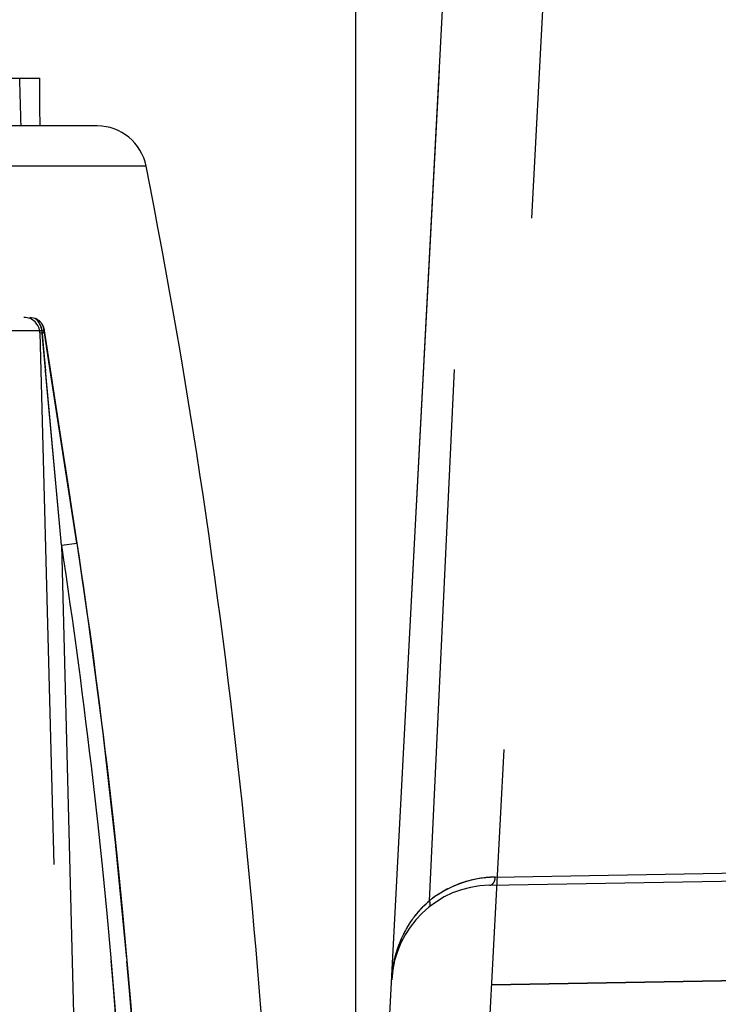
# Model space of a CAD drawing. Units: inches. Extents: x 0 to 17, y 0 to 11.
# Drawn here: x 11.6 to 11.8, y 8.8 to 9 of the extents above; entities that cross this region are included whole.
import ezdxf
from ezdxf.enums import TextEntityAlignment as Align

# ---------------------------------------------------------------- set-up
doc = ezdxf.new("R2010")
doc.units = ezdxf.units.IN
doc.header["$LTSCALE"] = 0.935
doc.header["$MEASUREMENT"] = 0
doc.linetypes.add('HIDDEN', pattern=[0.2, 0.1, -0.1])
doc.layers.get('0').update_dxf_attribs({"linetype": 'CONTINUOUS'})
doc.layers.add('02___PRT_ALL_AXES', color=7, linetype='CONTINUOUS')
doc.layers.add('DEFAULT_2', color=8, linetype='HIDDEN')
doc.styles.get("Standard").update_dxf_attribs({"font": 'bluprnt.ttf'})
doc.dimstyles.new('DIMSTYLE_1', dxfattribs={"dimtxt": 0.15625, "dimasz": 0.1875, "dimexe": 0.125, "dimexo": 0.0625, "dimgap": 0.078125, "dimtad": 0, "dimtih": 1, "dimtoh": 1, "dimlfac": 6.666666666699999, "dimzin": 4, "dimdsep": 46, "dimtxsty": 'Standard', "dimblk": 'CLOSED', "dimblk1": 'CLOSED', "dimblk2": 'CLOSED', "dimcen": 0.09, "dimadec": 3, "dimazin": 1, "dimtfac": 1, "dimtdec": 3, "dimtofl": 0, "dimtmove": 0, "dimatfit": 3, "dimldrblk": 'CLOSED', "dimfxl": 0, "dimtolj": 1, "dimtzin": 4, "dimarcsym": 0})

# ---------------------------------------------------------------- blocks, each defined once
blk = doc.blocks.new('_CLOSED')
at = {"color": 0, "linetype": 'ByBlock'}
for p, q in [((0, 0), (-1, 0.1666666667)), ((-1, 0.1666666667), (-1, -0.1666666667)), ((-1, -0.1666666667), (0, 0)), ((-1, 0), (0, 0))]:
    blk.add_line(p, q, dxfattribs=at)
blk = doc.blocks.new('*D7')
at = {"color": 7, "linetype": 'Continuous'}
for p, q in [((14.5178611144, 9.0881757591), (15.2881497653, 9.0881757591)), ((15.1631497653, 9.0881757591), (15.1631497653, 8.2649673372)), ((15.1631497653, 6.9360023739), (15.1631497653, 7.7180921021)), ((11.8031307114, 6.9360023739), (15.2881497653, 6.9360023739))]:
    blk.add_line(p, q, dxfattribs=at)
at = {"color": 7, "linetype": 'Continuous', "xscale": 0.1875, "yscale": 0.1875, "zscale": 0.1875}
for p, rotation in [((15.1631497653, 9.0881757591), 90), ((15.1631497653, 6.9360023739), 270)]:
    blk.add_blockref('_CLOSED', p, dxfattribs=dict(at, rotation=rotation))
at = {"color": 7, "linetype": 'Continuous'}
for s, p, p2 in [('14.35', (14.7256497653, 8.0305923372), (15.3506497653, 8.0305923372)), ('[', (14.7256497653, 7.7962173372), (14.8506497653, 7.7962173372)), (']', (15.4756497653, 7.7962173372), (15.6006497653, 7.7962173372)), ('364,4', (14.8506497653, 7.7962173372), (15.4756497653, 7.7962173372))]:
    blk.add_text(s, height=0.15625, dxfattribs=at).set_placement(p, p2, align=Align.FIT)
blk = doc.blocks.new('*D9')
at = {"color": 7, "linetype": 'Continuous'}
for p, q in [((11.6901566006, 8.7127995954), (11.6901566006, 9.6973033639)), ((14.506877535, 8.7619656422), (14.506877535, 9.6973033639)), ((11.6901566006, 9.5723033639), (12.7078920678, 9.5723033639)), ((14.506877535, 9.5723033639), (13.4891420678, 9.5723033639))]:
    blk.add_line(p, q, dxfattribs=at)
at = {"color": 7, "linetype": 'Continuous', "xscale": 0.1875, "yscale": 0.1875, "zscale": 0.1875, "rotation": 180}
blk.add_blockref('_CLOSED', (11.6901566006, 9.5723033639), dxfattribs=at)
at = {"color": 7, "linetype": 'Continuous', "xscale": 0.1875, "yscale": 0.1875, "zscale": 0.1875}
blk.add_blockref('_CLOSED', (14.506877535, 9.5723033639), dxfattribs=at)
at = {"color": 7, "linetype": 'Continuous'}
for s, p, p2 in [('18.78', (12.7860170678, 9.4941783639), (13.4110170678, 9.4941783639)), ('[', (12.7860170678, 9.2598033639), (12.9110170678, 9.2598033639)), (']', (13.2860170678, 9.2598033639), (13.4110170678, 9.2598033639)), ('477', (12.9110170678, 9.2598033639), (13.2860170678, 9.2598033639))]:
    blk.add_text(s, height=0.15625, dxfattribs=at).set_placement(p, p2, align=Align.FIT)
blk = doc.blocks.new('*D10')
at = {"color": 7, "linetype": 'Continuous'}
for p, q in [((11.2633884551, 8.8547523739), (11.2633884551, 10.3401303586)), ((14.506877535, 8.7619656422), (14.506877535, 10.3401303586)), ((11.2633884551, 10.2151303586), (12.3695079951, 10.2151303586)), ((14.506877535, 10.2151303586), (13.4007579951, 10.2151303586))]:
    blk.add_line(p, q, dxfattribs=at)
at = {"color": 7, "linetype": 'Continuous', "xscale": 0.1875, "yscale": 0.1875, "zscale": 0.1875, "rotation": 180}
blk.add_blockref('_CLOSED', (11.2633884551, 10.2151303586), dxfattribs=at)
at = {"color": 7, "linetype": 'Continuous', "xscale": 0.1875, "yscale": 0.1875, "zscale": 0.1875}
blk.add_blockref('_CLOSED', (14.506877535, 10.2151303586), dxfattribs=at)
at = {"color": 7, "linetype": 'Continuous'}
for s, p, p2 in [('21.62', (12.4476329951, 10.1370053586), (13.0726329951, 10.1370053586)), ('[', (12.4476329951, 9.9026303586), (12.5726329951, 9.9026303586)), (']', (13.1976329951, 9.9026303586), (13.3226329951, 9.9026303586)), ('549,2', (12.5726329951, 9.9026303586), (13.1976329951, 9.9026303586))]:
    blk.add_text(s, height=0.15625, dxfattribs=at).set_placement(p, p2, align=Align.FIT)

msp = doc.modelspace()

# ---------------------------------------------------------------- linework, layer by layer
at = {"color": 7, "linetype": 'Continuous'}
for p, q in [((11.4397055013, 8.9483273739), (11.630671409, 8.9483273739)), ((11.6415025384, 8.9393273739), (11.4288743719, 8.9393273739))]:
    msp.add_line(p, q, dxfattribs=at)
at = {"color": 9, "linetype": 'Continuous'}
msp.add_line((11.6507007648, 8.9317643496), (11.4196761455, 8.9317643496), dxfattribs=at)
at = {"color": 7, "linetype": 'Continuous'}
for centre, radius, start, end in [((11.6415025384, 8.929952373899999), 0.009375, 11.1441122765, 90), ((10.3261561626, 8.6708398458), 1.35, 0.5, 11.144112234)]:
    msp.add_arc(centre, radius, start, end, dxfattribs=at)
for major_axis, start_param, end_param in [((-0.0094185456, 1.0972847146), -1.3785533235, -1.3701891772), ((0.0094185456, 1.0972847146), -1.377058651, -1.3686945047)]:
    msp.add_ellipse((11.5351884551, 8.7288740626), major_axis=major_axis, ratio=0.0870666068, start_param=start_param, end_param=end_param, dxfattribs=at)
at = {"layer": '02___PRT_ALL_AXES', "color": 7, "linetype": 'Continuous'}
msp.add_line((11.6901566006, 8.6502995954), (11.7096787802, 9.0228049727), dxfattribs=at)
at = {"layer": '02___PRT_ALL_AXES', "color": 8, "linetype": 'HIDDEN'}
for p, q in [((11.703967588, 8.7936461872), (11.7147374057, 9.0215851382)), ((11.728403084, 9.0218236735), (11.7089495235, 8.6506276271)), ((11.7163402102, 8.7980790699), (11.7803617183, 8.799196569500001)), ((11.715287811, 8.7965604718), (11.7788521101, 8.797669990700001)), ((11.9807696661, 8.7824416186), (11.7156150436, 8.7778133275))]:
    msp.add_line(p, q, dxfattribs=at)
for centre, radius, start, end in [((11.7156150436, 8.7778133275), 0.01875, 91, 177), ((11.7166879581, 8.777625411599999), 0.0204566143, 90.9740346963, 128.4492994457)]:
    msp.add_arc(centre, radius, start, end, dxfattribs=at)
for points, knots in [([(11.715287811, 8.7965604718), (11.7154304121, 8.796562960900001), (11.7157339758, 8.796659504099999), (11.7160814845, 8.7970134722), (11.7162978243, 8.7975098207), (11.7163435794, 8.7978860474), (11.7163402102, 8.7980790699)], [0, 0, 0, 0, 0.2112404029, 0.4471839365999999, 0.7140684456, 1, 1, 1, 1]), ([(11.696890739, 8.778794617), (11.6970321892, 8.7814899986), (11.6980236487, 8.7856132233), (11.7008542818, 8.7904887169), (11.7028373568, 8.7926644601), (11.7039676017, 8.7936461868)], [0, 0, 0, 0, 0.4809924115, 0.7332127675, 1, 1, 1, 1]), ([(11.7039053597, 8.7924571428), (11.7039713382, 8.7925099173), (11.704082616, 8.7926627147), (11.7041395799, 8.7929577554), (11.7041008611, 8.7932978312), (11.7040205162, 8.793528505), (11.7039675617, 8.7936461867)], [0, 0, 0, 0, 0.1996468313, 0.4271891267, 0.6950610167, 1, 1, 1, 1])]:
    msp.add_open_spline(points, degree=3, knots=knots, dxfattribs=at)
at = {"layer": 'DEFAULT_2', "color": 8, "linetype": 'HIDDEN'}
for p, q in [((11.6901566006, 8.6502995954), (11.7096787802, 9.0228049727)), ((11.703967588, 8.7936461872), (11.7147374057, 9.0215851382)), ((11.728403084, 9.0218236735), (11.7089495235, 8.6506276271)), ((11.4415439291, 8.9033273739), (11.6288392517, 8.9033273739)), ((11.6298346094, 8.903133714700001), (11.6288433032, 8.9033273739)), ((11.5502790877, 8.900847517899999), (11.6315236374, 8.900847517899999)), ((11.63070668, 8.9004059048), (11.6384094538, 8.6062488431)), ((11.6311426098, 8.9003765911), (11.63070668, 8.9004059048)), ((11.6311378903, 8.9003764168), (11.6315517636, 8.9007103904)), ((11.634750013, 8.860523366), (11.6311426098, 8.9003765911)), ((11.6311426098, 8.9003765911), (11.6313511662, 8.898026908)), ((11.6314893057, 8.900847517899999), (11.6314287683, 8.9013237592)), ((11.6314979029, 8.9009863324), (11.6314303151, 8.901314449400001)), ((11.6314315064, 8.9013122377), (11.6314893044, 8.900847517899999)), ((11.6314892943, 8.900847517899999), (11.6376791973, 8.8608745836)), ((11.6323901303, 8.8949568285), (11.6315236374, 8.900847517899999)), ((11.6324215996, 8.8949833002), (11.631551666, 8.9007119539)), ((11.6313511662, 8.898026908), (11.6317813582, 8.8932619158)), ((11.6330010427, 8.891267943899999), (11.6323594116, 8.8953891346)), ((11.6376791973, 8.8608745836), (11.6323901303, 8.8949568285)), ((11.6349021604, 8.8791626556), (11.6329363863, 8.8916804865)), ((11.6362078479, 8.870762887), (11.6355120926, 8.8752494021)), ((11.6377165507, 8.8608928326), (11.6369197884, 8.8661334984)), ((11.634750013, 8.8605233628), (11.6377152631, 8.8608927326)), ((11.634750013, 8.860523366), (11.6377151956, 8.8608927195)), ((11.634750013, 8.860523366), (11.6414084258, 8.6062488431)), ((11.6377165586, 8.860892834400001), (11.6376794142, 8.8608746154)), ((11.640038908, 8.844824324700001), (11.6377164786, 8.8608929162)), ((11.64271485, 8.8242039887), (11.6399832076, 8.8452273617)), ((11.6450623703, 8.8034897458), (11.6426656287, 8.8246084332)), ((11.6470795973, 8.7826866055), (11.6450196644, 8.8038953074)), ((11.6487645836, 8.761799328), (11.6470434397, 8.7830929983)), ((11.7156150436, 8.7778133275), (11.9807696661, 8.7824416186))]:
    msp.add_line(p, q, dxfattribs=at)
for points in [[(11.6315444316, 8.9007100977), (11.6314848835, 8.9010545904), (11.6314277403, 8.9013256654)], [(11.6362737786, 8.8703359965), (11.6355787238, 8.874820611699999), (11.6341802749, 8.8837765019)], [(11.6377165586, 8.860892834400001), (11.6369842801, 8.8657120123), (11.6362078479, 8.870762887)]]:
    msp.add_lwpolyline(points, dxfattribs=at)
for centre, radius, start, end in [((11.6277077081, 8.9003273739), 0.003, 1.5000000001, 90), ((11.6269855891, 8.900160363), 0.004162639, 2.977567757099999, 10.7288740503), ((-1.4226336694, 7.693014327), 13.1094754276, 5.109440439699999, 5.2531134031), ((11.7156150436, 8.7778133275), 0.01875, 91, 177), ((11.7166839501, 8.7776326471), 0.0204486823, 112.5518235561, 124.5558881212), ((11.7166615325, 8.777682248), 0.0203942767, 108.3834672677, 112.5471022811), ((11.716699276, 8.7775621736), 0.0205201269, 94.2049356617, 108.3777400863), ((11.7166984328, 8.7775457251), 0.0205364694, 90.99947485780001, 94.19922461120001), ((11.7166486754, 8.7776859), 0.0203848166, 124.5591325059, 128.468548209), ((11.7166994437, 8.7789885671), 0.0194150873, 130.9781009026, 132.3947465408)]:
    msp.add_arc(centre, radius, start, end, dxfattribs=at)
for points, knots in [([(11.6311426083, 8.9003765911), (11.6311156008, 8.9008977513), (11.6308673459, 8.9019383532), (11.630220376, 8.9027985011), (11.6298270378, 8.903136413099999)], [0, 0, 0, 0, 0.5015880153, 1, 1, 1, 1]), ([(11.6298282081, 8.903135967899999), (11.6301506656, 8.9028578229), (11.6307026136, 8.9021788228), (11.6309954854, 8.9013571943), (11.6310754614, 8.900935287200001)], [0, 0, 0, 0, 0.4979095289, 1, 1, 1, 1]), ([(11.6298337643, 8.9031340484), (11.6302403159, 8.9029735212), (11.6309595541, 8.902476527300001), (11.631339602, 8.901696789099999), (11.6314315064, 8.9013122377)], [0, 0, 0, 0, 0.5250548666, 1, 1, 1, 1]), ([(11.6314287683, 8.9013237592), (11.6313356297, 8.9017061382), (11.6309545697, 8.9024802386), (11.6302389557, 8.9029739087), (11.6298346094, 8.903133714700001)], [0, 0, 0, 0, 0.4751179669, 1, 1, 1, 1]), ([(11.6311114987, 8.9003742815), (11.6311948462, 8.9004120842), (11.6313333525, 8.9004843472), (11.6314879603, 8.9005867973), (11.6315694379, 8.9007200233), (11.6315088009, 8.9007840067), (11.631479209, 8.9008018628)], [0, 0, 0, 0, 0.4064594553, 0.6837763643000001, 0.8465031662000001, 1, 1, 1, 1]), ([(11.6490939834, 8.682468819), (11.6489227888, 8.6973648481), (11.6472189994, 8.756914804800001), (11.6414221971, 8.8163510598), (11.634750013, 8.860523366)], [0, 0, 0, 0, 0.2500741168, 1, 1, 1, 1]), ([(11.634750013, 8.860523366), (11.6369749341, 8.8457935706), (11.6448347964, 8.7867386572), (11.6485805995, 8.7271396159), (11.6490939834, 8.682468819)], [0, 0, 0, 0, 0.2500709431, 1, 1, 1, 1]), ([(11.6376791973, 8.8608745836), (11.6399123905, 8.8461118278), (11.6478006674, 8.7869237716), (11.6515603116, 8.7271890728), (11.652077843, 8.6824164678)], [0, 0, 0, 0, 0.2500692339, 1, 1, 1, 1]), ([(11.652077843, 8.6824164678), (11.6519052649, 8.6973465082), (11.6501931133, 8.7570319281), (11.6443762172, 8.816603239400001), (11.6376791973, 8.8608745836)], [0, 0, 0, 0, 0.2500757802, 1, 1, 1, 1]), ([(11.715287811, 8.7965604718), (11.7154304121, 8.796562960900001), (11.7157339758, 8.796659504099999), (11.7160814845, 8.7970134722), (11.7162978243, 8.7975098207), (11.7163435794, 8.7978860474), (11.7163402102, 8.7980790699)], [0, 0, 0, 0, 0.2112404029, 0.4471839365999999, 0.7140684456, 1, 1, 1, 1]), ([(11.6985317678, 8.7860478002), (11.6990877996, 8.7873839895), (11.7005132736, 8.790022605399999), (11.7024801373, 8.7922962516), (11.7036091186, 8.7933269423)], [0, 0, 0, 0, 0.4863177965, 1, 1, 1, 1]), ([(11.7039053597, 8.7924571428), (11.7039713382, 8.7925099173), (11.704082616, 8.7926627147), (11.7041395799, 8.7929577554), (11.7041008611, 8.7932978312), (11.7040205162, 8.793528505), (11.7039675617, 8.7936461867)], [0, 0, 0, 0, 0.1996468313, 0.4271891267, 0.6950610167, 1, 1, 1, 1]), ([(11.696890739, 8.778794617), (11.6969230793, 8.7794108731), (11.6971564992, 8.7818864429), (11.6978139149, 8.7843227416), (11.6985317678, 8.7860478002)], [0, 0, 0, 0, 0.2482753589, 1, 1, 1, 1])]:
    msp.add_open_spline(points, degree=3, knots=knots, dxfattribs=at)
msp.add_open_spline([(11.6315516627, 8.9007119529), (11.6315494705, 8.9007419227), (11.6315297804, 8.9007705964), (11.6315071155, 8.900790327100001)], degree=3, dxfattribs=at)

# ---------------------------------------------------------------- dimensions: what is measured, and where the dimension line sits
at = {"color": 7, "linetype": 'Continuous'}
for base, p1, picture, middle in [((14.506877535, 10.2151303586), (11.2633884551, 8.7922523739), '*D10', (12.8851329951, 10.0979428586)), ((14.506877535, 9.5723033639), (11.6901566006, 8.6502995954), '*D9', (13.0985170678, 9.4551158639))]:
    dim = msp.add_linear_dim(base=base, p1=p1, p2=(14.506877535, 8.6994656422), text='<>\\P[]', dimstyle='DIMSTYLE_1', dxfattribs=at)
    dim.commit()
    dim.dimension.update_dxf_attribs({"geometry": picture, "text_midpoint": middle, "dimtype": 160})
dim = msp.add_linear_dim(base=(15.1631497653, 9.0881757591), p1=(11.7406307114, 6.9360023739), p2=(14.4553611144, 9.0881757591), angle=90, text='<>\\P[]', dimstyle='DIMSTYLE_1', dxfattribs=at)
dim.commit()
dim.dimension.update_dxf_attribs({"geometry": '*D7', "text_midpoint": (15.1631497653, 7.9915298372), "dimtype": 160})

doc.saveas('drawing.dxf')
